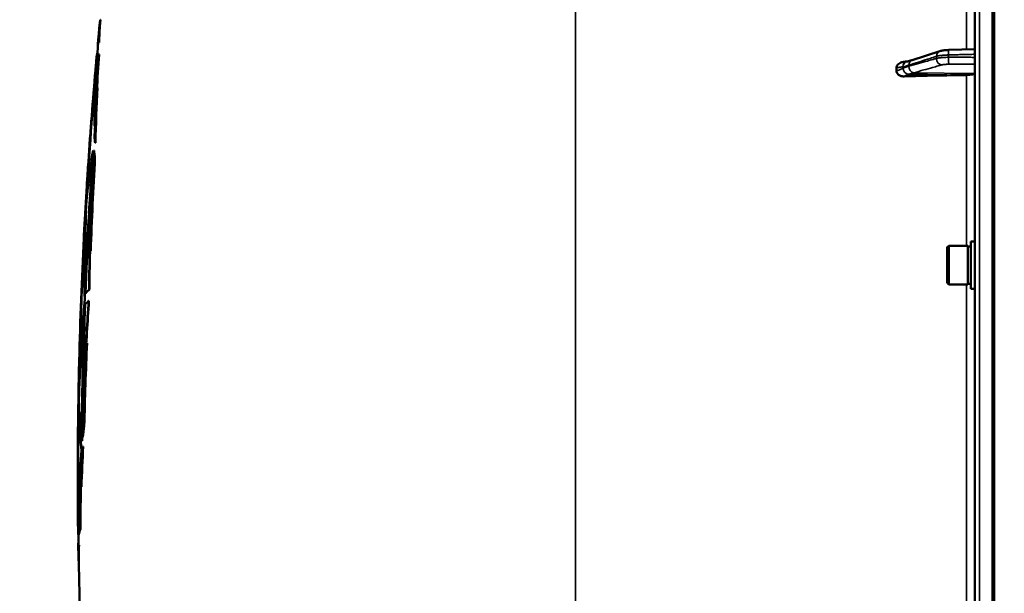
# Model space of a CAD drawing. Units: millimetres. Extents: x 100 to 8300, y -8 to 5931.
# Drawn here: x 2853 to 3179, y 2173 to 2364 of the extents above; entities that cross this region are included whole.
import ezdxf

# ---------------------------------------------------------------- set-up
doc = ezdxf.new("R2010")
doc.units = ezdxf.units.MM
doc.header["$LTSCALE"] = 20
for name, color, linetype, lineweight in [('Dimension (ISO)', 7, 'Continuous', 25), ('Visible (ISO)', 7, 'Continuous', 50), ('Visible Narrow (ISO)', 7, 'Continuous', 35)]:
    doc.layers.add(name, color=color, linetype=linetype, lineweight=lineweight)
doc.styles.add('Tricel ISO- C.S.', font='isocpeur.ttf')
doc.dimstyles.new('Tricel ISO- (cm)', dxfattribs={"dimscale": 20, "dimtxt": 4, "dimasz": 4, "dimexe": 4, "dimexo": 4, "dimgap": 1.2, "dimtad": 1, "dimdec": 0, "dimlfac": 0.1, "dimrnd": 1e-08, "dimzin": 0, "dimtxsty": 'Tricel ISO- C.S.', "dimcen": 0.09, "dimdle": 14, "dimclrd": 7, "dimclre": 7, "dimclrt": 256, "dimadec": 0, "dimazin": 0, "dimtfac": 1, "dimtdec": 0, "dimtmove": 0, "dimatfit": 3, "dimfxl": 1, "dimtolj": 1, "dimtzin": 0, "dimlwd": -1, "dimlwe": -1, "dimarcsym": 0})

# ---------------------------------------------------------------- blocks, each defined once
blk = doc.blocks.new('*D7')
at = {"layer": 'Defpoints', "color": 0, "transparency": 16777216}
for p in [(2494.95, 2872.58), (3374.95, 2872.58), (3175.44, 1392.36)]:
    blk.add_point(p, dxfattribs=at)
at = {"layer": 'Dimension (ISO)', "color": 7, "transparency": 16777216}
for p, q in [((3294.95, 2872.58), (2414.95, 2872.58)), ((2494.95, 1472.36), (2494.95, 2792.58)), ((3095.44, 1392.36), (2414.95, 1392.36))]:
    blk.add_line(p, q, dxfattribs=at)
for points in [[(2481.62, 2792.58), (2508.29, 2792.58), (2494.95, 2872.58)], [(2481.62, 1472.36), (2508.29, 1472.36), (2494.95, 1392.36)]]:
    blk.add_solid(points, dxfattribs=at)
at = {"layer": 'Dimension (ISO)', "transparency": 16777216, "insert": (2430.95, 2060.47), "char_height": 80, "attachment_point": 4, "rotation": 90, "style": 'Tricel ISO- C.S.'}
blk.add_mtext('\\A1;148', dxfattribs=at)
blk = doc.blocks.new('*D11')
at = {"layer": 'Defpoints', "color": 0, "transparency": 16777216}
for p in [(7471.66, 2246.16), (2872.09, 2184.22), (7471.66, 1024.28)]:
    blk.add_point(p, dxfattribs=at)
at = {"layer": 'Dimension (ISO)', "color": 7, "transparency": 16777216}
for p, q in [((7471.66, 2166.16), (7471.66, 944.28)), ((2872.09, 2104.22), (2872.09, 944.28)), ((2952.09, 1024.28), (7391.66, 1024.28))]:
    blk.add_line(p, q, dxfattribs=at)
for points in [[(2952.09, 1037.61), (2952.09, 1010.94), (2872.09, 1024.28)], [(7391.66, 1037.61), (7391.66, 1010.94), (7471.66, 1024.28)]]:
    blk.add_solid(points, dxfattribs=at)
at = {"layer": 'Dimension (ISO)', "transparency": 16777216, "insert": (5091.87, 1088.28), "char_height": 80, "attachment_point": 4, "style": 'Tricel ISO- C.S.'}
blk.add_mtext('\\A1;460', dxfattribs=at)

msp = doc.modelspace()

# ---------------------------------------------------------------- linework, layer by layer
at = {"layer": 'Visible (ISO)'}
for p, q in [((3169.43, 3030.78), (3169.43, 1393.94)), ((3175.27, 2558.25), (3175.27, 1395.54)), ((2879.16, 2362.49), (2879.26, 2362.49)), ((2879.27, 2363.74), (2879.37, 2363.74)), ((2878.56, 2356.16), (2878.66, 2356.16)), ((2878.86, 2356.16), (2878.96, 2356.16)), ((2878.18, 2352.23), (2878.28, 2352.23)), ((2878.31, 2352.49), (2878.41, 2352.49)), ((2878.86, 2352.19), (2878.96, 2352.19)), ((3157.82, 2353.3), (3148.65, 2350.36)), ((3169.43, 2353.91), (3160.77, 2353.69)), ((2878.12, 2351.31), (2878.22, 2351.31)), ((3147.18, 2349.91), (3147.17, 2349.91)), ((3143.43, 2347.74), (3143.43, 2346.71)), ((2878.26, 2341.14), (2878.36, 2341.14)), ((2877.37, 2328.37), (2877.47, 2328.37)), ((2877.6, 2322.9), (2877.7, 2322.9)), ((2876.91, 2320.28), (2877.01, 2320.28)), ((2877.15, 2320.29), (2877.25, 2320.29)), ((2876.76, 2315.79), (2876.86, 2315.79)), ((2877.46, 2317.91), (2877.56, 2317.91)), ((2874.85, 2307.39), (2874.95, 2307.39)), ((2874.62, 2304.04), (2874.72, 2304.04)), ((2874.47, 2301.01), (2874.57, 2301.01)), ((2874.49, 2300.5), (2874.59, 2300.5)), ((3168.06, 2290.18), (3168.06, 2274.43)), ((3168.06, 2290.18), (3169.43, 2290.18)), ((2876.05, 2287.02), (2876.15, 2287.02)), ((3160.26, 2288.23), (3160.76, 2288.73)), ((3160.26, 2276.38), (3160.26, 2288.23)), ((3160.76, 2288.73), (3160.76, 2275.88)), ((3167.06, 2288.73), (3160.76, 2288.73)), ((3167.06, 2288.73), (3167.06, 2275.88)), ((3168.06, 2288.45), (3167.06, 2288.45)), ((2874.33, 2274.7), (2874.44, 2274.7)), ((2875.61, 2274.23), (2875.71, 2274.23)), ((3160.26, 2276.38), (3160.76, 2275.88)), ((3167.06, 2275.88), (3160.76, 2275.88)), ((3168.06, 2276.15), (3167.06, 2276.15)), ((3168.06, 2274.43), (3169.43, 2274.43)), ((2874.14, 2271.02), (2874.24, 2271.02)), ((2874.42, 2273.03), (2874.52, 2273.03)), ((2875.46, 2270.42), (2875.56, 2270.42)), ((2874.05, 2267.33), (2874.15, 2267.33)), ((2874.83, 2256.46), (2874.93, 2256.46)), ((2872.18, 2240.66), (2872.28, 2240.66)), ((2872.24, 2241.15), (2872.34, 2241.15)), ((2872.11, 2237.65), (2872.21, 2237.65)), ((2872.08, 2234.31), (2872.12, 2234.31)), ((2872.13, 2234.85), (2872.23, 2234.85)), ((2873.37, 2228.71), (2873.47, 2228.71)), ((2873.91, 2228.96), (2874.01, 2228.96)), ((2873.45, 2225.17), (2873.55, 2225.17)), ((2873.17, 2224.02), (2873.27, 2224.02)), ((2873.55, 2222.15), (2873.65, 2222.15)), ((2873.05, 2220.91), (2873.15, 2220.91)), ((2872.98, 2215.85), (2873.08, 2215.85)), ((2872.98, 2208.77), (2873.08, 2208.77)), ((2871.96, 2192.91), (2872.06, 2192.91)), ((2871.98, 2193.53), (2872.08, 2193.53)), ((2872, 2194.11), (2872.09, 2194.11)), ((2872.07, 2192.93), (2872.17, 2192.93)), ((2872.61, 2194.72), (2872.71, 2194.72)), ((2872.02, 2188.78), (2872.08, 2188.78)), ((2872.18, 2189.38), (2872.28, 2189.38)), ((2872.08, 2185.9), (2872.18, 2185.9)), ((2872.09, 2184.22), (2872.19, 2184.22))]:
    msp.add_line(p, q, dxfattribs=at)
for radius, start, end in [(1544.58, 174.37613, 174.67016), (1544.48, 174.66982, 174.80427), (1544.58, 174.8116, 174.9004), (1544.58, 175.06686, 176.20278), (1544.58, 176.35695, 176.91044), (1544.58, 177.07211, 178.58389), (1544.58, 178.74615, 179.28824), (1544.58, 179.4402, 180.00001), (1544.58, 179.99999, 180.48403), (1544.58, 180.64712, 180.71322), (1544.48, 180.72168, 180.85895), (1544.58, 180.85889, 181.04174), (1544.48, 181.04396, 182.50817)]:
    msp.add_arc((4416.42, 2212.36), radius, start, end, dxfattribs=at)
for centre, major_axis, end_param in [((3175.43, 2318.96), (-155, 0), 4.903937), ((3166.43, 2345.86), (3, 0), 6.283185)]:
    msp.add_ellipse(centre, major_axis=major_axis, ratio=0.170553, start_param=4.769382, end_param=end_param, dxfattribs=at)
for points in [[(2878.56, 2356.16), (2878.78, 2358.69), (2879.02, 2361.21), (2879.27, 2363.74)], [(2879.16, 2362.49), (2878.97, 2360.49), (2878.79, 2358.49), (2878.62, 2356.48)], [(2878.86, 2356.16), (2878.89, 2358.27), (2878.99, 2360.38), (2879.16, 2362.49)], [(2879.26, 2362.49), (2879.09, 2360.38), (2878.99, 2358.27), (2878.96, 2356.16)], [(2879.37, 2363.74), (2879.33, 2363.32), (2879.29, 2362.91), (2879.25, 2362.49)], [(2878.53, 2355.02), (2878.49, 2355.29), (2878.48, 2355.56), (2878.51, 2355.83)], [(2878.51, 2355.83), (2878.52, 2355.94), (2878.53, 2356.05), (2878.56, 2356.16)], [(2878.66, 2356.16), (2878.64, 2356.05), (2878.62, 2355.94), (2878.61, 2355.83)], [(2878.62, 2356.48), (2878.66, 2356.38), (2878.74, 2356.27), (2878.86, 2356.16)], [(2878.67, 2356.37), (2878.67, 2356.3), (2878.66, 2356.23), (2878.66, 2356.16)], [(2878.31, 2352.49), (2877.74, 2344.45), (2877.43, 2336.41), (2877.37, 2328.37)], [(2877.37, 2328.37), (2877.78, 2336.31), (2878.28, 2344.25), (2878.86, 2352.19)], [(2878.96, 2352.19), (2878.38, 2344.25), (2877.88, 2336.31), (2877.47, 2328.37)], [(2877.95, 2349.65), (2878.02, 2350.51), (2878.1, 2351.37), (2878.18, 2352.23)], [(2878.18, 2352.23), (2878.17, 2352.16), (2878.17, 2352.1), (2878.16, 2352.04)], [(2878.28, 2352.23), (2878.25, 2351.92), (2878.22, 2351.61), (2878.2, 2351.31)], [(2878.86, 2352.19), (2878.59, 2352.29), (2878.41, 2352.39), (2878.31, 2352.49)], [(2878.41, 2352.49), (2878.51, 2352.39), (2878.69, 2352.29), (2878.96, 2352.19)], [(2874.85, 2307.39), (2875.72, 2322.04), (2876.82, 2336.68), (2878.12, 2351.31)], [(2878.22, 2351.31), (2876.92, 2336.68), (2875.82, 2322.04), (2874.95, 2307.39)], [(2878.12, 2351.31), (2877.92, 2349.27), (2877.73, 2347.23), (2877.55, 2345.18)], [(2877.75, 2347.42), (2877.81, 2348.16), (2877.88, 2348.91), (2877.95, 2349.65)], [(2878.26, 2341.14), (2877.93, 2335.75), (2877.63, 2330.35), (2877.38, 2324.96)], [(2877.6, 2322.9), (2877.75, 2328.98), (2877.97, 2335.06), (2878.26, 2341.14)], [(2878.36, 2341.14), (2878.07, 2335.06), (2877.85, 2328.98), (2877.7, 2322.9)], [(2877.38, 2324.96), (2877.44, 2324.27), (2877.52, 2323.59), (2877.6, 2322.9)], [(2876.91, 2320.28), (2875.97, 2314.78), (2875.23, 2309.28), (2874.71, 2303.78)], [(2877.15, 2320.29), (2876.63, 2309.21), (2876.26, 2298.12), (2876.05, 2287.02)], [(2877.46, 2317.91), (2877.35, 2318.7), (2877.24, 2319.5), (2877.15, 2320.29)], [(2877.25, 2320.29), (2877.34, 2319.5), (2877.45, 2318.7), (2877.56, 2317.91)], [(2876.76, 2315.79), (2875.78, 2301.55), (2875, 2287.29), (2874.42, 2273.03)], [(2875.61, 2274.23), (2875.76, 2288.09), (2876.14, 2301.94), (2876.76, 2315.79)], [(2876.86, 2315.79), (2876.24, 2301.94), (2875.86, 2288.09), (2875.71, 2274.23)], [(2876.05, 2287.02), (2876.41, 2297.32), (2876.88, 2307.62), (2877.46, 2317.91)], [(2877.56, 2317.91), (2876.98, 2307.62), (2876.51, 2297.32), (2876.15, 2287.02)], [(2875.22, 2314.65), (2875.06, 2312.23), (2874.94, 2309.81), (2874.85, 2307.39)], [(2874.95, 2310.5), (2875, 2311.19), (2875.04, 2311.89), (2875.09, 2312.58)], [(2874.62, 2304.04), (2874.71, 2306.19), (2874.82, 2308.35), (2874.95, 2310.5)], [(2874.87, 2307.39), (2874.82, 2306.27), (2874.77, 2305.15), (2874.72, 2304.04)], [(2874.08, 2295.61), (2874.23, 2298.42), (2874.41, 2301.23), (2874.62, 2304.04)], [(2874.71, 2303.78), (2874.32, 2294.09), (2874.2, 2284.4), (2874.33, 2274.7)], [(2874.72, 2304.04), (2874.65, 2303.03), (2874.57, 2302.02), (2874.51, 2301.01)], [(2874.47, 2301.01), (2874.22, 2297.76), (2874.01, 2294.51), (2873.85, 2291.26)], [(2874.14, 2271.02), (2873.99, 2280.85), (2874.11, 2290.68), (2874.49, 2300.5)], [(2874.58, 2300.28), (2874.2, 2290.53), (2874.09, 2280.77), (2874.24, 2271.02)], [(2874.57, 2301.01), (2874.56, 2300.84), (2874.55, 2300.67), (2874.54, 2300.5)], [(2873.97, 2293.43), (2874, 2294.16), (2874.04, 2294.88), (2874.08, 2295.61)], [(2874.42, 2273.03), (2874.76, 2273.43), (2875.16, 2273.83), (2875.61, 2274.23)], [(2875.71, 2274.23), (2875.26, 2273.83), (2874.86, 2273.43), (2874.52, 2273.03)], [(2875.46, 2270.42), (2875.01, 2270.02), (2874.62, 2269.63), (2874.28, 2269.23)], [(2873.17, 2224.02), (2873.26, 2238.46), (2873.56, 2252.9), (2874.05, 2267.33)], [(2874.15, 2267.33), (2873.66, 2252.9), (2873.36, 2238.46), (2873.27, 2224.02)], [(2874.28, 2269.23), (2873.8, 2255.73), (2873.49, 2242.22), (2873.37, 2228.71)], [(2874.83, 2256.46), (2874.23, 2246.04), (2873.77, 2235.61), (2873.45, 2225.17)], [(2873.91, 2228.96), (2874.13, 2238.13), (2874.44, 2247.3), (2874.83, 2256.46)], [(2874.93, 2256.46), (2874.54, 2247.3), (2874.23, 2238.13), (2874.01, 2228.96)], [(2872.3, 2250.53), (2872.22, 2247.24), (2872.18, 2243.95), (2872.18, 2240.66)], [(2872.2, 2246.16), (2872.22, 2246.89), (2872.24, 2247.62), (2872.26, 2248.34)], [(2872.11, 2237.65), (2872.11, 2240.49), (2872.14, 2243.32), (2872.2, 2246.16)], [(2872.22, 2240.66), (2872.21, 2239.66), (2872.21, 2238.66), (2872.21, 2237.65)], [(2872.29, 2241.15), (2872.29, 2240.99), (2872.29, 2240.83), (2872.28, 2240.66)], [(2871.95, 2231.55), (2871.98, 2233.58), (2872.03, 2235.62), (2872.11, 2237.65)], [(2872.21, 2237.65), (2872.16, 2236.54), (2872.13, 2235.43), (2872.1, 2234.31)], [(2872.08, 2234.31), (2871.98, 2232.03), (2871.93, 2229.74), (2871.91, 2227.45)], [(2871.93, 2229.5), (2871.94, 2230.18), (2871.94, 2230.86), (2871.95, 2231.55)], [(2873.45, 2225.17), (2873.59, 2226.43), (2873.74, 2227.7), (2873.91, 2228.96)], [(2874.01, 2228.96), (2873.84, 2227.7), (2873.69, 2226.43), (2873.55, 2225.17)], [(2872.98, 2208.77), (2873.13, 2213.23), (2873.32, 2217.69), (2873.55, 2222.15)], [(2873.65, 2222.15), (2873.42, 2217.69), (2873.23, 2213.23), (2873.08, 2208.77)], [(2873.55, 2222.15), (2873.45, 2221.29), (2873.36, 2220.44), (2873.27, 2219.59)], [(2873.27, 2219.59), (2873.16, 2215.98), (2873.06, 2212.38), (2872.98, 2208.77)], [(2872.61, 2194.72), (2872.66, 2201.76), (2872.79, 2208.81), (2872.98, 2215.85)], [(2873.08, 2215.85), (2872.89, 2208.81), (2872.76, 2201.76), (2872.71, 2194.72)], [(2871.89, 2199.31), (2871.9, 2197.38), (2871.93, 2195.45), (2871.98, 2193.53)], [(2871.93, 2194.91), (2871.92, 2195.65), (2871.92, 2196.38), (2871.91, 2197.11)], [(2871.96, 2192.91), (2871.95, 2193.58), (2871.94, 2194.24), (2871.93, 2194.91)], [(2871.95, 2193.13), (2871.95, 2193.06), (2871.95, 2192.98), (2871.96, 2192.91)], [(2872.05, 2193.53), (2872.05, 2193.32), (2872.05, 2193.11), (2872.06, 2192.91)], [(2872.07, 2192.93), (2872.18, 2193.53), (2872.35, 2194.12), (2872.61, 2194.72)], [(2872.07, 2194.11), (2872.07, 2193.91), (2872.07, 2193.72), (2872.08, 2193.53)], [(2872.71, 2194.72), (2872.45, 2194.12), (2872.28, 2193.53), (2872.17, 2192.93)], [(2872, 2189.21), (2872, 2189.62), (2872.03, 2190.04), (2872.09, 2190.46)], [(2872.02, 2188.78), (2872.01, 2188.92), (2872.01, 2189.06), (2872, 2189.21)], [(2872.09, 2184.22), (2872.06, 2185.74), (2872.04, 2187.26), (2872.02, 2188.78)], [(2872.18, 2189.38), (2872.12, 2189.11), (2872.08, 2188.84), (2872.06, 2188.57)], [(2872.06, 2188.57), (2872.06, 2187.68), (2872.07, 2186.79), (2872.08, 2185.9)], [(2872.08, 2185.9), (2872.09, 2187.06), (2872.12, 2188.22), (2872.18, 2189.38)], [(2872.1, 2189.21), (2872.11, 2189.13), (2872.11, 2189.06), (2872.11, 2188.99)], [(2872.28, 2189.38), (2872.22, 2188.22), (2872.19, 2187.06), (2872.18, 2185.9)], [(2872.16, 2185.9), (2872.17, 2185.34), (2872.18, 2184.78), (2872.19, 2184.22)], [(2872.09, 2184.28), (2872.09, 2184.26), (2872.09, 2184.24), (2872.09, 2184.22)]]:
    msp.add_open_spline(points, degree=3, dxfattribs=at)
for points, knots in [([(3160.77, 2353.69), (3160.55, 2353.68), (3160.33, 2353.67), (3159.91, 2353.65), (3159.7, 2353.63), (3159.29, 2353.59), (3159.09, 2353.56), (3158.71, 2353.51), (3158.53, 2353.47), (3158.17, 2353.4), (3158, 2353.35), (3157.82, 2353.3)], [0, 0, 0, 0, 0.0583736, 0.0583736, 0.1167473, 0.1167473, 0.1751209, 0.1751209, 0.2334945, 0.2334945, 0.2918681, 0.2918681, 0.2918681, 0.2918681]), ([(3143.43, 2347.74), (3143.43, 2347.93), (3143.47, 2348.12), (3143.62, 2348.5), (3143.74, 2348.68), (3144.06, 2349.05), (3144.28, 2349.21), (3144.73, 2349.46), (3144.96, 2349.55), (3145.25, 2349.62), (3145.31, 2349.64), (3145.37, 2349.65)], [0, 0, 0, 0, 0.0588772, 0.0588772, 0.1233231, 0.1233231, 0.20474, 0.20474, 0.2768677, 0.2768677, 0.2957372, 0.2957372, 0.2957372, 0.2957372]), ([(3147.17, 2349.91), (3147.06, 2349.91), (3147, 2349.91), (3146.77, 2349.89), (3146.65, 2349.87), (3146.41, 2349.84), (3146.3, 2349.82), (3146.08, 2349.79), (3145.97, 2349.77), (3145.76, 2349.73), (3145.66, 2349.71), (3145.5, 2349.68), (3145.43, 2349.66), (3145.37, 2349.65)], [-0.2501144, -0.2501144, -0.2501144, -0.2501144, -0.2273464, -0.2273464, -0.1705041, -0.1705041, -0.1132987, -0.1132987, -0.0560933, -0.0560933, 0.0011121, 0.0011121, 0.0359125, 0.0359125, 0.0359125, 0.0359125]), ([(3148.65, 2350.36), (3148.52, 2350.32), (3148.39, 2350.28), (3148.14, 2350.2), (3148.02, 2350.16), (3147.77, 2350.09), (3147.64, 2350.05), (3147.4, 2349.98), (3147.28, 2349.94), (3147.15, 2349.9), (3147.13, 2349.9), (3147.09, 2349.89), (3147.07, 2349.88), (3147.07, 2349.88), (3147.07, 2349.88), (3147.07, 2349.88)], [-0.4011234, -0.4011234, -0.4011234, -0.4011234, -0.3238554, -0.3238554, -0.2465873, -0.2465873, -0.1693192, -0.1693192, -0.0920511, -0.0920511, -0.0727341, -0.0727341, -0.0543755, -0.0543755, -0.0536575, -0.0536575, -0.0536575, -0.0536575]), ([(3145.92, 2344.91), (3145.49, 2344.89), (3145.08, 2344.96), (3144.41, 2345.22), (3144.14, 2345.38), (3143.78, 2345.74), (3143.65, 2345.91), (3143.52, 2346.21), (3143.49, 2346.3), (3143.44, 2346.51), (3143.43, 2346.61), (3143.43, 2346.71)], [0, 0, 0, 0, 0.1307937, 0.1307937, 0.2387671, 0.2387671, 0.3190914, 0.3190914, 0.357373, 0.357373, 0.3951852, 0.3951852, 0.3951852, 0.3951852]), ([(2874.33, 2274.7), (2874.64, 2282.07), (2875, 2289.43), (2875.85, 2304.63), (2876.35, 2312.45), (2876.91, 2320.28)], [0.050043, 0.050043, 0.050043, 0.050043, 2.263207, 2.263207, 4.617315, 4.617315, 4.617315, 4.617315]), ([(2877.01, 2320.28), (2876.45, 2312.45), (2875.95, 2304.63), (2875.1, 2289.43), (2874.74, 2282.07), (2874.44, 2274.7)], [-4.617316, -4.617316, -4.617316, -4.617316, -2.263205, -2.263205, -0.050043, -0.050043, -0.050043, -0.050043]), ([(2872.18, 2240.66), (2872.32, 2248.34), (2872.52, 2256.02), (2872.96, 2269.2), (2873.17, 2274.69), (2873.72, 2287.13), (2874.07, 2294.07), (2874.47, 2301.01)], [0.050008, 0.050008, 0.050008, 0.050008, 2.354997, 2.354997, 4.004336, 4.004336, 6.089349, 6.089349, 6.089349, 6.089349]), ([(2874.49, 2300.5), (2873.91, 2290.34), (2873.43, 2280.17), (2872.86, 2264.88), (2872.69, 2259.77), (2872.43, 2250.15), (2872.32, 2245.65), (2872.24, 2241.15)], [0.050082, 0.050082, 0.050082, 0.050082, 3.103793, 3.103793, 4.640102, 4.640102, 5.989796, 5.989796, 5.989796, 5.989796]), ([(2872.24, 2241.15), (2872.37, 2244.72), (2872.53, 2248.28), (2873.09, 2258.24), (2873.56, 2264.63), (2874.14, 2271.02)], [0.050012, 0.050012, 0.050012, 0.050012, 1.831878, 1.831878, 5.030831, 5.030831, 5.030831, 5.030831]), ([(2874.24, 2271.02), (2873.66, 2264.63), (2873.19, 2258.24), (2872.64, 2248.44), (2872.48, 2245.04), (2872.36, 2241.64)], [-5.030832, -5.030832, -5.030832, -5.030832, -1.83187, -1.83187, -0.131437, -0.131437, -0.131437, -0.131437]), ([(2873.37, 2228.71), (2873.6, 2235.62), (2873.88, 2242.53), (2874.58, 2256.44), (2874.99, 2263.43), (2875.46, 2270.42)], [0.050021, 0.050021, 0.050021, 0.050021, 2.383439, 2.383439, 4.747141, 4.747141, 4.747141, 4.747141]), ([(2875.56, 2270.42), (2875.09, 2263.43), (2874.68, 2256.44), (2873.98, 2242.53), (2873.7, 2235.62), (2873.47, 2228.71)], [-4.747142, -4.747142, -4.747142, -4.747142, -2.383437, -2.383437, -0.050021, -0.050021, -0.050021, -0.050021]), ([(2874.05, 2267.33), (2873.46, 2260.7), (2872.99, 2254.07), (2872.47, 2244.29), (2872.33, 2241.15), (2872.21, 2238.01)], [0.050072, 0.050072, 0.050072, 0.050072, 3.370322, 3.370322, 4.942033, 4.942033, 4.942033, 4.942033]), ([(2872.21, 2238.01), (2872.28, 2235.55), (2872.4, 2233.09), (2872.73, 2228.43), (2872.93, 2226.22), (2873.17, 2224.02)], [0.050002, 0.050002, 0.050002, 0.050002, 2.305789, 2.305789, 4.327273, 4.327273, 4.327273, 4.327273]), ([(2871.98, 2193.53), (2871.92, 2198.41), (2871.89, 2203.3), (2871.87, 2216.9), (2871.94, 2225.61), (2872.08, 2234.31)], [0.050003, 0.050003, 0.050003, 0.050003, 1.536274, 1.536274, 4.183571, 4.183571, 4.183571, 4.183571]), ([(2872.13, 2234.85), (2872.04, 2229.37), (2871.98, 2223.88), (2871.9, 2210.3), (2871.92, 2202.2), (2872, 2194.11)], [0.050007, 0.050007, 0.050007, 0.050007, 1.71836, 1.71836, 4.179529, 4.179529, 4.179529, 4.179529]), ([(2873.05, 2220.91), (2872.8, 2223.21), (2872.6, 2225.52), (2872.29, 2230.16), (2872.18, 2232.51), (2872.13, 2234.85)], [0.050032, 0.050032, 0.050032, 0.050032, 2.162386, 2.162386, 4.314682, 4.314682, 4.314682, 4.314682]), ([(2872.23, 2234.85), (2872.29, 2232.51), (2872.39, 2230.16), (2872.7, 2225.52), (2872.9, 2223.21), (2873.15, 2220.91)], [-4.314682, -4.314682, -4.314682, -4.314682, -2.162377, -2.162377, -0.050032, -0.050032, -0.050032, -0.050032]), ([(2872, 2194.11), (2872.02, 2198.9), (2872.13, 2203.7), (2872.5, 2212.63), (2872.74, 2216.77), (2873.05, 2220.91)], [0.05, 0.05, 0.05, 0.05, 2.952408, 2.952408, 5.461136, 5.461136, 5.461136, 5.461136]), ([(2873.15, 2220.91), (2872.84, 2216.77), (2872.6, 2212.63), (2872.25, 2204.21), (2872.14, 2199.94), (2872.11, 2195.66)], [-5.461136, -5.461136, -5.461136, -5.461136, -2.952407, -2.952407, -0.362977, -0.362977, -0.362977, -0.362977]), ([(2872.98, 2215.85), (2872.74, 2212.48), (2872.55, 2209.1), (2872.22, 2201.46), (2872.11, 2197.2), (2872.07, 2192.93)], [0.05003, 0.05003, 0.05003, 0.05003, 2.093372, 2.093372, 4.67476, 4.67476, 4.67476, 4.67476])]:
    msp.add_open_spline(points, degree=3, knots=knots, dxfattribs=at)
at = {"layer": 'Visible Narrow (ISO)'}
for p, q in [((3170.91, 1392.44), (3170.91, 3032.28)), ((3037, 1541.9), (3037, 2884.45)), ((3175.44, 2558.25), (3175.44, 1395.54)), ((3175.93, 1395.54), (3175.93, 2558.25)), ((3166.6, 2413.64), (3166.6, 2353.84)), ((3160.68, 2352.04), (3160.68, 2351.26)), ((3156.7, 2350.87), (3156.7, 2351.57)), ((3147.22, 2345.61), (3166.6, 2345.35)), ((3149.23, 2346.14), (3169.43, 2345.86)), ((3166.6, 2345.35), (3166.6, 2288.73)), ((3166.6, 2275.88), (3166.6, 2148.84))]:
    msp.add_line(p, q, dxfattribs=at)
for centre, major_axis, ratio, start_param, end_param in [((3158.43, 2351.39), (-0.61, 1.9), 0.851143, 0, 1.216686), ((3160.82, 2351.69), (-0.05, 2), 0.066226, 0, 1.394414), ((3147.25, 2347.91), (0.19, 1.99), 0.870381, 0.179859, 1.568088), ((3149.25, 2348.46), (-0.61, 1.9), 0.851143, 0, 1.216795), ((3158.43, 2350.69), (0.54, -1.93), 0.854512, 4.388614, 5.948667), ((3160.82, 2350.91), (0, -2), 0.07114, 4.538905, 6.111371), ((3147.25, 2347.45), (1.15, -1.64), 0.801584, 4.109364, 5.550582), ((3149.25, 2348.11), (0.54, -1.93), 0.854513, 4.388504, 5.948666)]:
    msp.add_ellipse(centre, major_axis=major_axis, ratio=ratio, start_param=start_param, end_param=end_param, dxfattribs=at)
for points, knots in [([(3156.7, 2351.57), (3156.99, 2351.66), (3157.37, 2351.74), (3158.2, 2351.87), (3158.66, 2351.92), (3159.44, 2351.98), (3159.76, 2352), (3160.28, 2352.03), (3160.48, 2352.03), (3160.68, 2352.04)], [-0.2918681, -0.2918681, -0.2918681, -0.2918681, -0.1882549, -0.1882549, -0.0948571, -0.0948571, -0.0364835, -0.0364835, 0, 0, 0, 0]), ([(3160.68, 2352.04), (3161.32, 2352.05), (3161.95, 2352.07), (3163.16, 2352.1), (3163.73, 2352.12), (3164.66, 2352.14), (3165.01, 2352.15), (3165.59, 2352.16), (3165.82, 2352.17), (3166.49, 2352.19), (3166.93, 2352.2), (3168.06, 2352.23), (3168.75, 2352.25), (3169.43, 2352.26)], [-1.0745656, -1.0745656, -1.0745656, -1.0745656, -0.8838302, -0.8838302, -0.7118997, -0.7118997, -0.6044432, -0.6044432, -0.5372828, -0.5372828, -0.4029621, -0.4029621, -0.1974015, -0.1974015, -0.1974015, -0.1974015]), ([(3145.52, 2348.08), (3145.75, 2348.06), (3145.99, 2348.16), (3146.44, 2348.29), (3146.66, 2348.36), (3147, 2348.47), (3147.14, 2348.51), (3147.36, 2348.58), (3147.44, 2348.6), (3147.52, 2348.63)], [0, 0, 0, 0, 0.1423988, 0.1423988, 0.2707583, 0.2707583, 0.350983, 0.350983, 0.4011234, 0.4011234, 0.4011234, 0.4011234]), ([(3147.52, 2348.63), (3148.61, 2348.98), (3149.69, 2349.33), (3151.76, 2349.99), (3152.74, 2350.3), (3154.33, 2350.81), (3154.94, 2351), (3155.94, 2351.32), (3156.32, 2351.44), (3156.7, 2351.57)], [-1.835713, -1.835713, -1.835713, -1.835713, -1.184035, -1.184035, -0.596607, -0.596607, -0.229464, -0.229464, 0, 0, 0, 0]), ([(3156.7, 2350.87), (3156.32, 2350.76), (3155.94, 2350.65), (3154.94, 2350.37), (3154.33, 2350.2), (3152.74, 2349.75), (3151.76, 2349.47), (3149.69, 2348.89), (3148.61, 2348.59), (3147.52, 2348.28)], [0, 0, 0, 0, 0.229464, 0.229464, 0.596607, 0.596607, 1.184035, 1.184035, 1.835713, 1.835713, 1.835713, 1.835713]), ([(3149.23, 2346.14), (3150.31, 2346.44), (3151.4, 2346.75), (3153.46, 2347.33), (3154.44, 2347.61), (3156.03, 2348.05), (3156.65, 2348.23), (3157.64, 2348.51), (3158.02, 2348.61), (3158.4, 2348.72)], [-1.835713, -1.835713, -1.835713, -1.835713, -1.184035, -1.184035, -0.596607, -0.596607, -0.229464, -0.229464, 0, 0, 0, 0]), ([(3160.68, 2351.26), (3160.39, 2351.26), (3160.11, 2351.25), (3159.57, 2351.23), (3159.33, 2351.22), (3158.94, 2351.2), (3158.79, 2351.19), (3158.56, 2351.17), (3158.47, 2351.16), (3158.21, 2351.13), (3158.04, 2351.11), (3157.63, 2351.06), (3157.4, 2351.02), (3157.01, 2350.95), (3156.84, 2350.91), (3156.7, 2350.87)], [-0.2918682, -0.2918682, -0.2918682, -0.2918682, -0.2400616, -0.2400616, -0.1933627, -0.1933627, -0.1641759, -0.1641759, -0.1459341, -0.1459341, -0.1094506, -0.1094506, -0.0510769, -0.0510769, 0, 0, 0, 0]), ([(3158.4, 2348.72), (3158.49, 2348.75), (3158.59, 2348.77), (3158.82, 2348.81), (3158.96, 2348.84), (3159.21, 2348.87), (3159.31, 2348.88), (3159.47, 2348.89), (3159.52, 2348.9), (3159.66, 2348.91), (3159.75, 2348.91), (3159.98, 2348.93), (3160.13, 2348.93), (3160.45, 2348.94), (3160.62, 2348.94), (3160.79, 2348.94)], [0, 0, 0, 0, 0.0510769, 0.0510769, 0.1094506, 0.1094506, 0.1459341, 0.1459341, 0.1641759, 0.1641759, 0.1933627, 0.1933627, 0.2400616, 0.2400616, 0.2918682, 0.2918682, 0.2918682, 0.2918682]), ([(3169.43, 2351.24), (3168.82, 2351.24), (3168.21, 2351.25), (3166.46, 2351.25), (3165.31, 2351.25), (3163.45, 2351.25), (3162.74, 2351.26), (3161.58, 2351.26), (3161.13, 2351.26), (3160.68, 2351.26)], [0.1981333, 0.1981333, 0.1981333, 0.1981333, 0.3817306, 0.3817306, 0.7258258, 0.7258258, 0.9408853, 0.9408853, 1.0752974, 1.0752974, 1.0752974, 1.0752974]), ([(3160.79, 2348.94), (3161.24, 2348.94), (3161.69, 2348.94), (3162.85, 2348.94), (3163.56, 2348.94), (3165.42, 2348.94), (3166.57, 2348.93), (3168.28, 2348.93), (3168.86, 2348.93), (3169.43, 2348.93)], [-1.0752974, -1.0752974, -1.0752974, -1.0752974, -0.9408853, -0.9408853, -0.7258258, -0.7258258, -0.3817306, -0.3817306, -0.2093205, -0.2093205, -0.2093205, -0.2093205]), ([(3143.43, 2347.74), (3143.69, 2347.79), (3143.96, 2347.85), (3144.28, 2347.91), (3144.35, 2347.93), (3144.55, 2347.97), (3144.69, 2347.99), (3144.92, 2348.03), (3145.01, 2348.04), (3145.15, 2348.06), (3145.2, 2348.07), (3145.29, 2348.08), (3145.33, 2348.08), (3145.38, 2348.08), (3145.4, 2348.08), (3145.44, 2348.09), (3145.45, 2348.09), (3145.47, 2348.09), (3145.48, 2348.09), (3145.49, 2348.09), (3145.5, 2348.09), (3145.51, 2348.09), (3145.51, 2348.09), (3145.51, 2348.08), (3145.52, 2348.08), (3145.52, 2348.08)], [-0.1575974, -0.1575974, -0.1575974, -0.1575974, 0, 0, 0.0394898, 0.0394898, 0.1232732, 0.1232732, 0.1756378, 0.1756378, 0.2083656, 0.2083656, 0.2288205, 0.2288205, 0.2416049, 0.2416049, 0.2495951, 0.2495951, 0.2545889, 0.2545889, 0.2577101, 0.2577101, 0.2596608, 0.2596608, 0.2609918, 0.2609918, 0.2609918, 0.2609918]), ([(3145.52, 2347.62), (3145.52, 2347.62), (3145.51, 2347.62), (3145.51, 2347.61), (3145.51, 2347.61), (3145.5, 2347.61), (3145.49, 2347.6), (3145.48, 2347.6), (3145.47, 2347.59), (3145.45, 2347.58), (3145.44, 2347.57), (3145.4, 2347.55), (3145.38, 2347.54), (3145.33, 2347.51), (3145.29, 2347.49), (3145.2, 2347.45), (3145.15, 2347.42), (3145.01, 2347.36), (3144.92, 2347.32), (3144.69, 2347.22), (3144.55, 2347.16), (3144.35, 2347.07), (3144.28, 2347.05), (3143.96, 2346.92), (3143.69, 2346.81), (3143.43, 2346.71)], [0, 0, 0, 0, 0.001331, 0.001331, 0.0032817, 0.0032817, 0.0064029, 0.0064029, 0.0113968, 0.0113968, 0.019387, 0.019387, 0.0321713, 0.0321713, 0.0526262, 0.0526262, 0.0853541, 0.0853541, 0.1377186, 0.1377186, 0.221502, 0.221502, 0.2609918, 0.2609918, 0.4185892, 0.4185892, 0.4185892, 0.4185892]), ([(3147.52, 2348.28), (3147.44, 2348.26), (3147.36, 2348.23), (3147.14, 2348.17), (3147, 2348.13), (3146.66, 2348.03), (3146.44, 2347.97), (3145.99, 2347.83), (3145.75, 2347.78), (3145.52, 2347.62)], [0, 0, 0, 0, 0.0501404, 0.0501404, 0.1303651, 0.1303651, 0.2587246, 0.2587246, 0.4011234, 0.4011234, 0.4011234, 0.4011234]), ([(3145.92, 2344.91), (3145.99, 2344.93), (3146.05, 2344.96), (3146.26, 2345.05), (3146.4, 2345.11), (3146.62, 2345.22), (3146.71, 2345.26), (3146.85, 2345.33), (3146.91, 2345.36), (3147, 2345.41), (3147.03, 2345.43), (3147.08, 2345.47), (3147.11, 2345.48), (3147.14, 2345.51), (3147.15, 2345.52), (3147.18, 2345.54), (3147.18, 2345.55), (3147.2, 2345.56), (3147.2, 2345.57), (3147.21, 2345.58), (3147.21, 2345.59), (3147.22, 2345.6), (3147.22, 2345.6), (3147.22, 2345.61)], [-0.2609918, -0.2609918, -0.2609918, -0.2609918, -0.221502, -0.221502, -0.1377186, -0.1377186, -0.0853541, -0.0853541, -0.0526262, -0.0526262, -0.0321713, -0.0321713, -0.019387, -0.019387, -0.0113968, -0.0113968, -0.0064029, -0.0064029, -0.0032817, -0.0032817, -0.001331, -0.001331, 0, 0, 0, 0]), ([(3147.22, 2345.61), (3147.45, 2345.62), (3147.7, 2345.69), (3148.15, 2345.83), (3148.36, 2345.89), (3148.71, 2345.99), (3148.84, 2346.03), (3149.06, 2346.09), (3149.14, 2346.11), (3149.23, 2346.14)], [-0.4011234, -0.4011234, -0.4011234, -0.4011234, -0.2587246, -0.2587246, -0.1303651, -0.1303651, -0.0501404, -0.0501404, 0, 0, 0, 0])]:
    msp.add_open_spline(points, degree=3, knots=knots, dxfattribs=at)
msp.add_open_spline([(3147.18, 2349.91), (3147.17, 2349.91), (3147.17, 2349.91), (3147.17, 2349.91)], degree=3, dxfattribs=at)

# ---------------------------------------------------------------- dimensions: what is measured, and where the dimension line sits
at = {"layer": 'Dimension (ISO)', "color": 7}
for base, p1, p2, angle, picture, middle in [((2494.95, 2872.58), (3175.44, 1392.36), (3374.95, 2872.58), 90, '*D7', (2494.95, 2132.47)), ((7471.66, 1024.28), (2872.09, 2184.22), (7471.66, 2246.16), 180, '*D11', (5171.87, 1024.28))]:
    dim = msp.add_linear_dim(base=base, p1=p1, p2=p2, angle=angle, dimstyle='Tricel ISO- (cm)', override={"dimgap": 1.2, "dimdec": 0, "dimlfac": 0.1, "dimtol": 0, "dimlim": 0, "dimtp": 0, "dimtm": 0, "dimtdec": 0, "dimtofl": 0, "dimatfit": 1}, dxfattribs=at)
    dim.commit()
    dim.dimension.update_dxf_attribs({"geometry": picture, "text_midpoint": middle, "dimtype": 160})

doc.saveas('drawing.dxf')
